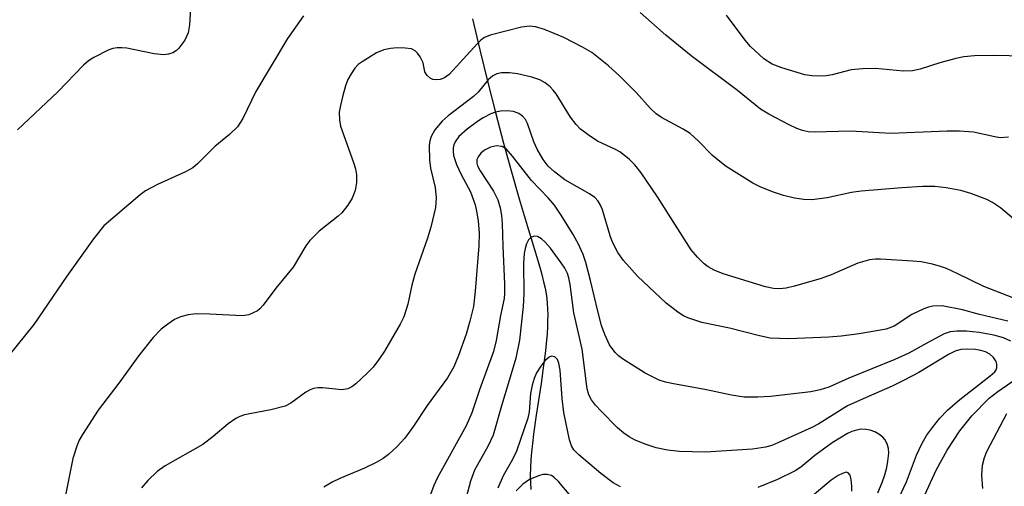
# Model space of a CAD drawing. Units: inches. Extents: x 1243762 to 1249762, y 481456 to 485457.
# Drawn here: x 1246979 to 1247151, y 481617 to 481698 of the extents above; entities that cross this region are included whole.
import ezdxf

# ---------------------------------------------------------------- set-up
doc = ezdxf.new("R2010")
doc.units = ezdxf.units.IN
doc.header["$MEASUREMENT"] = 0
doc.layers.add('HYDRO-Single Line Stream', color=4, linetype='Continuous')
doc.layers.add('Undefined', color=1, linetype='Continuous')

msp = doc.modelspace()

# ---------------------------------------------------------------- linework, layer by layer
at = {"layer": 'HYDRO-Single Line Stream'}
msp.add_lwpolyline([(1247058.24, 481698.14), (1247059.52, 481692.73), (1247060.85, 481687.3), (1247062.24, 481681.83), (1247063.65, 481676.5), (1247065.03, 481671.49), (1247066.37, 481666.8), (1247067.61, 481662.68), (1247069.08, 481657.95), (1247069.98, 481654.86), (1247070.33, 481653.55), (1247070.64, 481652.29), (1247070.89, 481651.21), (1247071.07, 481650.21), (1247071.19, 481649.37), (1247071.28, 481648.49), (1247071.33, 481647.59), (1247071.36, 481646.56), (1247071.35, 481645.49), (1247071.31, 481644.4), (1247071.25, 481643.29), (1247071.15, 481642.04), (1247070.91, 481639.8), (1247070.58, 481637.27), (1247070.19, 481634.59), (1247069.34, 481629.07), (1247068.88, 481625.73), (1247068.68, 481624.1), (1247068.54, 481622.61), (1247068.43, 481621.25), (1247068.36, 481619.92), (1247068.32, 481618.54), (1247068.34, 481617.3), (1247068.41, 481616.1)], dxfattribs=at)
at = {"layer": 'Undefined'}
for points in [[(1247009.04, 481699.97, 256), (1247008.88, 481697.14, 256), (1247008.62, 481695.75, 256), (1247008.03, 481694.45, 256), (1247007.01, 481693.04, 256), (1247006.61, 481692.66, 256), (1247005.93, 481692.26, 256), (1247005.18, 481691.99, 256), (1247004.39, 481691.87, 256), (1247002.71, 481692.05, 256), (1246997.91, 481693.03, 256), (1246997.07, 481693.13, 256), (1246996.26, 481693.11, 256), (1246995.47, 481692.98, 256), (1246994.69, 481692.69, 256), (1246992.18, 481691.41, 256), (1246991.23, 481690.81, 256), (1246990.38, 481690.09, 256), (1246985.87, 481685.45, 256), (1246978.86, 481678.79, 256)], [(1247028.74, 481698.66, 254), (1247025.93, 481694.74, 254), (1247020.42, 481685.49, 254), (1247018.16, 481680.81, 254), (1247017.23, 481679.33, 254), (1247015.82, 481677.97, 254), (1247013.25, 481675.91, 254), (1247010.3, 481672.93, 254), (1247009.44, 481672.2, 254), (1247008.14, 481671.49, 254), (1247003.26, 481669.25, 254), (1247001.19, 481668.15, 254), (1247000.27, 481667.46, 254), (1246993.91, 481662.05, 254), (1246992.1, 481659.78, 254), (1246987.48, 481653.3, 254), (1246981.69, 481644.88, 254), (1246977.33, 481639.45, 254)], [(1247151.74, 481677.5, 254), (1247150.28, 481677.43, 254), (1247149.4, 481677.56, 254), (1247145.68, 481678.42, 254), (1247143.19, 481678.59, 254), (1247141.08, 481678.58, 254), (1247131.25, 481678.18, 254), (1247124.19, 481678.56, 254), (1247117.89, 481678.37, 254), (1247116.82, 481678.44, 254), (1247115.79, 481678.66, 254), (1247114.82, 481679.02, 254), (1247113.51, 481679.65, 254), (1247109.93, 481681.52, 254), (1247108.48, 481682.42, 254), (1247104.46, 481685.69, 254), (1247096.37, 481691.71, 254), (1247092, 481695.3, 254), (1247087.52, 481699.25, 254)], [(1247157.26, 481691.58, 256), (1247149.22, 481691.77, 256), (1247145.81, 481691.71, 256), (1247143.94, 481691.53, 256), (1247142.56, 481691.25, 256), (1247139.78, 481690.5, 256), (1247136.32, 481689.36, 256), (1247135.02, 481689.09, 256), (1247133.42, 481689.04, 256), (1247128.57, 481689.5, 256), (1247126.3, 481689.46, 256), (1247124.32, 481689.26, 256), (1247121, 481688.37, 256), (1247119.94, 481688.2, 256), (1247119.12, 481688.16, 256), (1247117.47, 481688.21, 256), (1247116.21, 481688.41, 256), (1247112.19, 481689.62, 256), (1247110.52, 481690.25, 256), (1247109.07, 481691.16, 256), (1247106.77, 481693.35, 256), (1247105.82, 481694.44, 256), (1247102.53, 481698.83, 256)], [(1247153.37, 481662.62, 252), (1247150.35, 481665.19, 252), (1247148.97, 481666.11, 252), (1247147.96, 481666.63, 252), (1247145.16, 481667.68, 252), (1247143.46, 481668.22, 252), (1247140.87, 481668.71, 252), (1247138.92, 481668.93, 252), (1247136.8, 481668.9, 252), (1247133.15, 481668.7, 252), (1247126.03, 481668.09, 252), (1247124.38, 481667.86, 252), (1247120.1, 481666.94, 252), (1247117.44, 481666.59, 252), (1247116.07, 481666.65, 252), (1247114.43, 481666.87, 252), (1247112.5, 481667.36, 252), (1247110.59, 481667.99, 252), (1247108.45, 481668.88, 252), (1247107.15, 481669.51, 252), (1247102.49, 481672.42, 252), (1247101.37, 481673.26, 252), (1247100.11, 481674.34, 252), (1247097.64, 481676.9, 252), (1247096.22, 481678.15, 252), (1247094.97, 481678.93, 252), (1247091.22, 481680.95, 252), (1247090.28, 481681.57, 252), (1247089.28, 481682.53, 252), (1247086.8, 481685.32, 252), (1247083.93, 481688.19, 252), (1247081.98, 481689.96, 252), (1247079.04, 481692.27, 252), (1247077.44, 481693.25, 252), (1247074.16, 481694.88, 252), (1247070.79, 481696.29, 252), (1247069.23, 481696.76, 252), (1247068.16, 481696.86, 252), (1247066.78, 481696.73, 252), (1247061.34, 481695.32, 252), (1247060.34, 481694.91, 252), (1247059.71, 481694.45, 252), (1247059.09, 481693.85, 252), (1247054.19, 481688.48, 252), (1247053.34, 481687.85, 252), (1247052.61, 481687.56, 252), (1247051.82, 481687.5, 252), (1247051.31, 481687.59, 252), (1247050.87, 481687.8, 252), (1247050.3, 481688.28, 252), (1247049.94, 481688.92, 252), (1247049.63, 481690.5, 252), (1247049.13, 481691.51, 252), (1247048.64, 481692.2, 252), (1247048.26, 481692.58, 252), (1247047.57, 481692.91, 252), (1247046.49, 481693.06, 252), (1247045.07, 481693.1, 252), (1247043.92, 481693, 252), (1247042.78, 481692.77, 252), (1247041.46, 481692.23, 252), (1247038.97, 481690.69, 252), (1247038.31, 481690.17, 252), (1247037.73, 481689.54, 252), (1247037.06, 481688.59, 252), (1247036.49, 481687.59, 252), (1247036.1, 481686.48, 252), (1247035.63, 481684.77, 252), (1247035.19, 481683.05, 252), (1247034.99, 481681.9, 252), (1247035.01, 481680.52, 252), (1247035.21, 481679.43, 252), (1247037.48, 481673.13, 252), (1247037.81, 481672.01, 252), (1247038, 481670.94, 252), (1247038.02, 481669.6, 252), (1247037.75, 481668.22, 252), (1247037.23, 481666.87, 252), (1247036.49, 481665.65, 252), (1247035.42, 481664.33, 252), (1247034.82, 481663.74, 252), (1247031.46, 481661.13, 252), (1247029.83, 481659.5, 252), (1247029.16, 481658.58, 252), (1247026.97, 481654.87, 252), (1247023.92, 481651.17, 252), (1247021.74, 481648.2, 252), (1247021.15, 481647.58, 252), (1247020.7, 481647.26, 252), (1247019.19, 481646.55, 252), (1247018.09, 481646.36, 252), (1247012.32, 481646.68, 252), (1247010.04, 481646.69, 252), (1247008.64, 481646.55, 252), (1247007.28, 481646.17, 252), (1247006.25, 481645.71, 252), (1247005.05, 481644.94, 252), (1247003.92, 481644.04, 252), (1247002.49, 481642.56, 252), (1246999.99, 481639.44, 252), (1246996.52, 481634.61, 252), (1246992.94, 481629.89, 252), (1246990.19, 481625.68, 252), (1246989.63, 481624.66, 252), (1246989.19, 481623.65, 252), (1246988.49, 481621.51, 252), (1246986.87, 481613.32, 252)], [(1247152.7, 481649.43, 250), (1247147.45, 481651.48, 250), (1247142.94, 481653.7, 250), (1247140.92, 481654.61, 250), (1247139.87, 481654.99, 250), (1247138.5, 481655.36, 250), (1247136.55, 481655.77, 250), (1247135.07, 481655.91, 250), (1247129.43, 481656.27, 250), (1247128.54, 481656.27, 250), (1247127.51, 481656.16, 250), (1247125.48, 481655.54, 250), (1247120.84, 481653.54, 250), (1247119.06, 481652.88, 250), (1247114.44, 481651.52, 250), (1247112.99, 481651.21, 250), (1247111.83, 481651.07, 250), (1247110.76, 481651.14, 250), (1247109.39, 481651.45, 250), (1247101.95, 481653.72, 250), (1247100.39, 481654.32, 250), (1247099.35, 481654.9, 250), (1247098.66, 481655.41, 250), (1247097.49, 481656.59, 250), (1247096.41, 481657.86, 250), (1247090.54, 481667.11, 250), (1247087.67, 481671.32, 250), (1247086.59, 481672.71, 250), (1247085.56, 481673.71, 250), (1247083.96, 481674.95, 250), (1247083.21, 481675.38, 250), (1247080.05, 481676.85, 250), (1247078.41, 481677.92, 250), (1247077.09, 481678.94, 250), (1247076.34, 481679.73, 250), (1247075.32, 481681.02, 250), (1247072.82, 481685.1, 250), (1247072.34, 481685.75, 250), (1247071.78, 481686.33, 250), (1247070.93, 481686.99, 250), (1247069.98, 481687.52, 250), (1247068.61, 481687.97, 250), (1247066.07, 481688.6, 250), (1247064.67, 481688.76, 250), (1247063.3, 481688.72, 250), (1247062.51, 481688.57, 250), (1247061.81, 481688.24, 250), (1247061, 481687.54, 250), (1247059.2, 481685.39, 250), (1247058.42, 481684.61, 250), (1247053.99, 481681.22, 250), (1247052.93, 481680.29, 250), (1247051.67, 481678.82, 250), (1247051.05, 481677.64, 250), (1247050.81, 481676.88, 250), (1247050.69, 481676.08, 250), (1247050.72, 481673.55, 250), (1247050.92, 481672.12, 250), (1247051.75, 481668.76, 250), (1247051.91, 481666.92, 250), (1247051.76, 481665.27, 250), (1247050.96, 481661.83, 250), (1247050.39, 481659.89, 250), (1247048.16, 481653.62, 250), (1247047.67, 481651.7, 250), (1247046.98, 481648.39, 250), (1247046.26, 481646.19, 250), (1247045.63, 481644.93, 250), (1247042.86, 481640.21, 250), (1247041.91, 481638.78, 250), (1247040.88, 481637.42, 250), (1247039.8, 481636.29, 250), (1247037.86, 481634.51, 250), (1247037.18, 481633.99, 250), (1247036.46, 481633.64, 250), (1247035.42, 481633.48, 250), (1247032.09, 481633.79, 250), (1247031.26, 481633.8, 250), (1247030.47, 481633.69, 250), (1247029.93, 481633.49, 250), (1247029.17, 481633.05, 250), (1247026.54, 481631.16, 250), (1247025.53, 481630.61, 250), (1247023.05, 481629.95, 250), (1247018.47, 481629.08, 250), (1247017.65, 481628.83, 250), (1247016.93, 481628.46, 250), (1247015.6, 481627.53, 250), (1247013.01, 481625.34, 250), (1247011.17, 481623.93, 250), (1247004.62, 481620.2, 250), (1247003.21, 481619.21, 250), (1247001.6, 481617.64, 250), (1247000.48, 481616.37, 250)], [(1247151.64, 481645.46, 248), (1247146.72, 481646.58, 248), (1247143.73, 481647.44, 248), (1247140.21, 481648.13, 248), (1247138.57, 481648.06, 248), (1247137.78, 481647.9, 248), (1247136.97, 481647.61, 248), (1247134.91, 481646.59, 248), (1247131.79, 481644.58, 248), (1247130.43, 481644.05, 248), (1247125.69, 481643.21, 248), (1247122.59, 481642.82, 248), (1247120.42, 481642.67, 248), (1247113.42, 481642.37, 248), (1247110.17, 481642.49, 248), (1247108.31, 481642.86, 248), (1247103.07, 481644.24, 248), (1247098.25, 481645.23, 248), (1247095.81, 481646.01, 248), (1247095.04, 481646.37, 248), (1247094.07, 481646.98, 248), (1247092.05, 481648.56, 248), (1247087.01, 481653.26, 248), (1247084.56, 481656.01, 248), (1247083.59, 481657.39, 248), (1247082.68, 481659.2, 248), (1247082.28, 481660.29, 248), (1247080.92, 481664.83, 248), (1247080.6, 481665.65, 248), (1247080.18, 481666.39, 248), (1247079.58, 481666.98, 248), (1247078.64, 481667.64, 248), (1247074.37, 481670.11, 248), (1247072.54, 481671.49, 248), (1247071.46, 481672.49, 248), (1247070.57, 481673.64, 248), (1247069.53, 481675.43, 248), (1247068.94, 481676.74, 248), (1247067.86, 481679.9, 248), (1247067.48, 481680.62, 248), (1247066.97, 481681.21, 248), (1247066.33, 481681.66, 248), (1247065.39, 481682.01, 248), (1247064.28, 481682.11, 248), (1247063.12, 481682.04, 248), (1247062.27, 481681.89, 248), (1247061.44, 481681.57, 248), (1247060.11, 481680.89, 248), (1247059.12, 481680.27, 248), (1247057.28, 481678.94, 248), (1247055.85, 481677.62, 248), (1247055.21, 481676.69, 248), (1247054.98, 481676.17, 248), (1247054.86, 481675.64, 248), (1247054.84, 481675.11, 248), (1247054.95, 481674.31, 248), (1247055.47, 481672.74, 248), (1247056.24, 481670.99, 248), (1247057.86, 481667.97, 248), (1247058.68, 481665.75, 248), (1247058.96, 481664.62, 248), (1247059.25, 481662.95, 248), (1247059.41, 481660.76, 248), (1247059.33, 481658.57, 248), (1247058.72, 481650.67, 248), (1247058.4, 481647.97, 248), (1247057.78, 481645.42, 248), (1247057.14, 481643.19, 248), (1247055.82, 481639.47, 248), (1247054.98, 481637.47, 248), (1247053.89, 481635.57, 248), (1247050.35, 481630.71, 248), (1247047.95, 481627.13, 248), (1247046.43, 481625.04, 248), (1247045.09, 481623.55, 248), (1247043.57, 481622.19, 248), (1247042.65, 481621.49, 248), (1247041.43, 481620.8, 248), (1247039.4, 481619.81, 248), (1247035.08, 481618.02, 248), (1247033.78, 481617.38, 248), (1247032.32, 481616.49, 248)], [(1247152.17, 481641.92, 246), (1247150.88, 481642.51, 246), (1247149.23, 481642.98, 246), (1247146.65, 481643.44, 246), (1247144.41, 481643.7, 246), (1247142.72, 481643.71, 246), (1247141.61, 481643.59, 246), (1247140.55, 481643.23, 246), (1247137.49, 481641.61, 246), (1247134.4, 481639.84, 246), (1247131.94, 481638.73, 246), (1247123.93, 481635.49, 246), (1247120.41, 481633.94, 246), (1247118.9, 481633.46, 246), (1247117.26, 481633.1, 246), (1247110.26, 481632.27, 246), (1247108.02, 481632.16, 246), (1247105.65, 481632.21, 246), (1247103.42, 481632.53, 246), (1247098.76, 481633.5, 246), (1247093.33, 481634.49, 246), (1247091.92, 481634.81, 246), (1247090.83, 481635.16, 246), (1247088.35, 481636.35, 246), (1247084.42, 481638.87, 246), (1247083.74, 481639.4, 246), (1247083.13, 481639.99, 246), (1247082.12, 481641.33, 246), (1247081.3, 481643.09, 246), (1247080.76, 481644.69, 246), (1247080.09, 481647.16, 246), (1247078.83, 481652.53, 246), (1247077.99, 481655.67, 246), (1247077.53, 481657.05, 246), (1247076.71, 481658.85, 246), (1247075.83, 481660.55, 246), (1247073.7, 481663.93, 246), (1247072.53, 481665.65, 246), (1247071.44, 481666.94, 246), (1247068.56, 481669.94, 246), (1247065.24, 481674.23, 246), (1247064.09, 481675.52, 246), (1247063.42, 481675.91, 246), (1247062.4, 481676.03, 246), (1247061.35, 481675.76, 246), (1247060.35, 481675.26, 246), (1247059.69, 481674.75, 246), (1247059.2, 481674.1, 246), (1247059, 481673.63, 246), (1247058.98, 481672.99, 246), (1247059.13, 481672.5, 246), (1247059.58, 481671.66, 246), (1247061.93, 481668.13, 246), (1247062.65, 481666.57, 246), (1247063.09, 481665.23, 246), (1247063.31, 481663.85, 246), (1247063.43, 481662.46, 246), (1247063.51, 481658.53, 246), (1247063.83, 481651.88, 246), (1247063.84, 481650.25, 246), (1247063.75, 481649.4, 246), (1247063.11, 481646.43, 246), (1247062.38, 481642.08, 246), (1247061.92, 481640.15, 246), (1247059.43, 481633.47, 246), (1247058.1, 481629.45, 246), (1247057.15, 481627.21, 246), (1247052.13, 481618.15, 246), (1247051.5, 481616.75, 246), (1247050.56, 481614.28, 246)], [(1247129.04, 481606.89, 244), (1247133.97, 481617.43, 244), (1247135.73, 481622.05, 244), (1247136.63, 481624.03, 244), (1247137.47, 481625.49, 244), (1247138.49, 481626.92, 244), (1247139.76, 481628.5, 244), (1247141.11, 481629.94, 244), (1247143.26, 481631.79, 244), (1247148.58, 481635.89, 244), (1247149.35, 481636.58, 244), (1247149.59, 481636.92, 244), (1247149.73, 481637.29, 244), (1247149.73, 481637.95, 244), (1247149.6, 481638.39, 244), (1247149.13, 481639.08, 244), (1247148.48, 481639.66, 244), (1247147.74, 481640.06, 244), (1247146.94, 481640.34, 244), (1247146.03, 481640.51, 244), (1247144.57, 481640.56, 244), (1247143.42, 481640.47, 244), (1247142.46, 481640.22, 244), (1247141.28, 481639.65, 244), (1247136.11, 481636.5, 244), (1247133.55, 481635.14, 244), (1247131.46, 481634.11, 244), (1247126.91, 481632.14, 244), (1247123.68, 481630.65, 244), (1247118.68, 481627.56, 244), (1247117.45, 481626.89, 244), (1247111.54, 481624.22, 244), (1247110.44, 481623.78, 244), (1247109.36, 481623.46, 244), (1247107.12, 481623.13, 244), (1247098.88, 481622.57, 244), (1247094.33, 481622.68, 244), (1247092.29, 481622.96, 244), (1247090.27, 481623.36, 244), (1247088.56, 481623.91, 244), (1247086.62, 481624.67, 244), (1247085.59, 481625.24, 244), (1247084.62, 481625.9, 244), (1247083.52, 481626.85, 244), (1247080.68, 481629.75, 244), (1247079.69, 481630.81, 244), (1247079.01, 481631.7, 244), (1247078.56, 481632.61, 244), (1247078.27, 481633.66, 244), (1247077.36, 481640.53, 244), (1247075.89, 481646.89, 244), (1247075.27, 481651.86, 244), (1247075.06, 481652.98, 244), (1247074.83, 481653.75, 244), (1247074.37, 481654.67, 244), (1247073.73, 481655.61, 244), (1247071.85, 481658.14, 244), (1247070.93, 481659.23, 244), (1247070.29, 481659.79, 244), (1247069.58, 481660.19, 244), (1247069.11, 481660.28, 244), (1247068.48, 481660.08, 244), (1247068, 481659.6, 244), (1247067.64, 481658.93, 244), (1247067.41, 481658.13, 244), (1247067.26, 481657.25, 244), (1247067.14, 481655.54, 244), (1247067.21, 481650.23, 244), (1247067.1, 481647.99, 244), (1247066.46, 481642.15, 244), (1247065.78, 481638.96, 244), (1247064.66, 481635.06, 244), (1247063.27, 481630.66, 244), (1247061.84, 481625.55, 244), (1247061, 481623.7, 244), (1247058.56, 481619.47, 244), (1247057.91, 481617.56, 244), (1247057.13, 481614.68, 244)], [(1247084.05, 481616.53, 242), (1247082.79, 481617.22, 242), (1247080.61, 481618.86, 242), (1247076.77, 481622.12, 242), (1247075.9, 481623.02, 242), (1247075.52, 481623.7, 242), (1247075.17, 481624.74, 242), (1247074.19, 481629.53, 242), (1247073.87, 481631.94, 242), (1247073.51, 481636.9, 242), (1247073.32, 481638.14, 242), (1247073.07, 481638.77, 242), (1247072.61, 481639.22, 242), (1247072.01, 481639.35, 242), (1247071.6, 481639.18, 242), (1247070.84, 481638.49, 242), (1247070.14, 481637.61, 242), (1247069.43, 481636.41, 242), (1247068.98, 481635.41, 242), (1247068.64, 481634.27, 242), (1247068.35, 481632.81, 242), (1247068.14, 481629.61, 242), (1247067.91, 481628.5, 242), (1247065.92, 481622.76, 242), (1247065.21, 481621.32, 242), (1247063.57, 481618.44, 242), (1247062.67, 481616.31, 242)], [(1247136.81, 481614.42, 246), (1247139.2, 481619.54, 246), (1247141.06, 481622.93, 246), (1247143.25, 481626.29, 246), (1247145.39, 481628.91, 246), (1247148.4, 481631.98, 246), (1247149.9, 481633.18, 246), (1247154.02, 481636, 246)], [(1247147.28, 481616.24, 248), (1247147.11, 481618.57, 248), (1247147.2, 481620.3, 248), (1247147.56, 481621.67, 248), (1247147.98, 481622.72, 248), (1247151.47, 481629.34, 248)], [(1247128.94, 481615.47, 242), (1247129.7, 481617.32, 242), (1247130.17, 481618.66, 242), (1247130.52, 481619.94, 242), (1247130.72, 481621.01, 242), (1247130.86, 481622.4, 242), (1247130.83, 481623.22, 242), (1247130.6, 481624.05, 242), (1247130.2, 481624.79, 242), (1247129.82, 481625.2, 242), (1247129.15, 481625.72, 242), (1247128.41, 481626.15, 242), (1247127.64, 481626.42, 242), (1247126.84, 481626.56, 242), (1247126.04, 481626.58, 242), (1247125.23, 481626.45, 242), (1247124.44, 481626.2, 242), (1247123.67, 481625.83, 242), (1247120.98, 481624.22, 242), (1247117.99, 481621.99, 242), (1247115.53, 481619.99, 242), (1247114.53, 481619.33, 242), (1247111.45, 481617.83, 242), (1247108, 481616.4, 242)], [(1247124.4, 481615.77, 240), (1247124.43, 481616.66, 240), (1247124.33, 481617.82, 240), (1247124.13, 481618.58, 240), (1247123.79, 481619, 240), (1247123.45, 481619.08, 240), (1247122.77, 481618.89, 240), (1247122.04, 481618.51, 240), (1247120.84, 481617.68, 240), (1247116.38, 481614.01, 240)], [(1247075.66, 481614.56, 240), (1247073.23, 481617.47, 240), (1247072.45, 481618.23, 240), (1247072.01, 481618.5, 240), (1247071.29, 481618.71, 240), (1247070.53, 481618.68, 240), (1247069.74, 481618.46, 240), (1247068.2, 481617.81, 240), (1247067.03, 481617.03, 240), (1247065.83, 481615.82, 240)]]:
    msp.add_polyline3d(points, dxfattribs=at)

doc.saveas('drawing.dxf')
